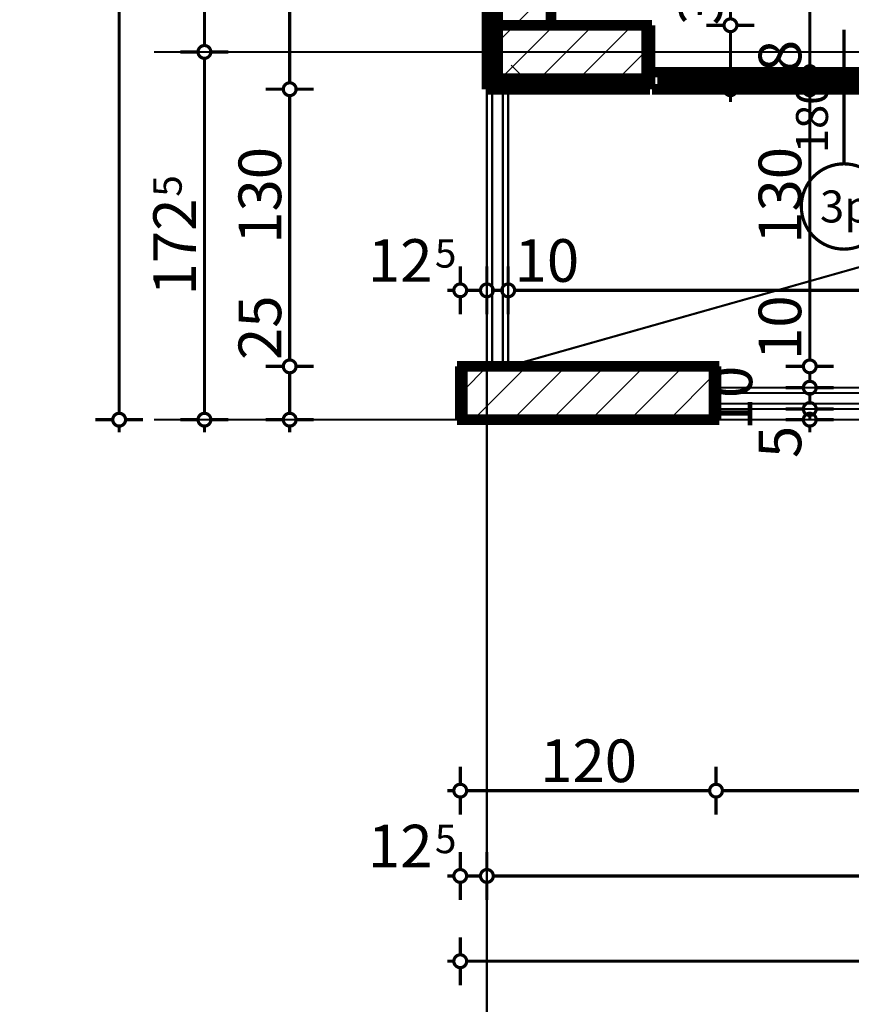
# Model space of a CAD drawing. Extents: x 77007 to 96231, y 86222 to 97631.
# Drawn here: x 92490 to 92880, y 86656 to 87118 of the extents above; entities that cross this region are included whole.
import ezdxf
from ezdxf.enums import TextEntityAlignment as Align

# ---------------------------------------------------------------- set-up
doc = ezdxf.new("R2010")
doc.units = 0
doc.header["$MEASUREMENT"] = 0
doc.linetypes.add('Double Dashed copy', pattern=[226.666667, 100, -50, 26.666667, -50])
for name, color, linetype in [('koloni', 7, 'Continuous'), ('KOTI-ext', 7, 'Continuous'), ('lines', 7, 'Continuous'), ('wall-ext', 7, 'Continuous')]:
    doc.layers.add(name, color=color, linetype=linetype)
doc.styles.add('GENERATED_STYLE_1', font='TIMES.TTF')
doc.dimstyles.new('Dimstyle_7072E', dxfattribs={"dimtxt": 20, "dimasz": 11.4, "dimexe": 0.18, "dimexo": 0, "dimgap": 0.09, "dimtad": 1, "dimdec": 0, "dimzin": 0, "dimdsep": 46, "dimtxsty": 'GENERATED_STYLE_1', "dimblk": 'ARROWHEAD_1', "dimblk1": 'ARROWHEAD_1', "dimblk2": 'ARROWHEAD_1', "dimcen": 0.09, "dimclrd": 11, "dimclre": 11, "dimclrt": 11, "dimazin": 0, "dimtfac": 1, "dimtdec": 4, "dimtmove": 0, "dimatfit": 0, "dimfxl": 0, "dimtolj": 1, "dimtzin": 0, "dimarcsym": 0})
pattern_1 = [(45, (0, 0), (-17.6776695, 17.6776695), []), (135, (0, 0), (17.6776695, 17.6776695), [])]
pattern_2 = [(45, (0, 0), (-9.1923878, 9.1923878), [])]

# ---------------------------------------------------------------- blocks, each defined once
blk = doc.blocks.new('WALL_635', base_point=(92696.9, 86955.17))
at = {"layer": 'wall-ext'}
h = blk.add_hatch(dxfattribs=at)
h.set_pattern_fill('CONCRETE BLOCK', scale=25, angle=45, style=0, pattern_type=0)
h.set_pattern_definition(pattern_1)
h.paths.add_polyline_path([(92697.9, 86930.17), (92697.9, 86955.17), (92696.9, 86955.17), (92696.9, 86930.17)], flags=0)
h = blk.add_hatch(dxfattribs=at)
h.set_pattern_fill('CONCRETE BLOCK', scale=25, angle=45, style=0, pattern_type=0)
h.set_pattern_definition(pattern_1)
h.paths.add_polyline_path([(92816.9, 86930.17), (92816.9, 86955.17), (92815.9, 86955.17), (92815.9, 86930.17)], flags=0)
at = {"layer": 'wall-ext', "color": 7, "linetype": 'Continuous', "const_width": 5}
for points in [[(92816.9, 86955.17), (92696.9, 86955.17)], [(92696.9, 86955.17), (92696.9, 86930.17)], [(92816.9, 86930.17), (92816.9, 86955.17)], [(92696.9, 86930.17), (92816.9, 86930.17)]]:
    blk.add_lwpolyline(points, dxfattribs=at)
blk = doc.blocks.new('WALL_670', base_point=(92739.4, 87115.17))
at = {"layer": 'wall-ext'}
h = blk.add_hatch(dxfattribs=at)
h.set_pattern_fill('CONCRETE BLOCK', scale=25, angle=45, style=0, pattern_type=0)
h.set_pattern_definition(pattern_1)
h.paths.add_polyline_path([(92739.4, 87115.17), (92739.4, 87115.17), (92709.4, 87085.17), (92739.4, 87085.17)], flags=0)
h = blk.add_hatch(dxfattribs=at)
h.set_pattern_fill('CONCRETE BLOCK', scale=25, angle=45, style=0, pattern_type=0)
h.set_pattern_definition(pattern_1)
h.paths.add_polyline_path([(92785.9, 87085.17), (92785.9, 87115.17), (92784.4, 87115.17), (92784.4, 87085.17)], flags=0)
h = blk.add_hatch(dxfattribs=at)
h.set_pattern_fill('CONCRETE BLOCK', scale=25, angle=45, style=0, pattern_type=0)
h.set_pattern_definition(pattern_1)
h.paths.add_polyline_path([(92714.4, 87090.17), (92714.4, 87090.17), (92709.4, 87085.17), (92784.4, 87085.17), (92784.4, 87090.17)], flags=0)
at = {"layer": 'wall-ext', "color": 7, "linetype": 'Continuous', "const_width": 5}
for points in [[(92785.9, 87115.17), (92739.4, 87115.17)], [(92785.9, 87115.17), (92785.9, 87085.17)], [(92709.4, 87085.17), (92785.9, 87085.17)]]:
    blk.add_lwpolyline(points, dxfattribs=at)
blk = doc.blocks.new('W_Ribbon_147')
at = {"color": 0, "linetype": 'Continuous', "const_width": 5}
for points in [[(-90, 0), (90, 0)], [(-90, 0), (90, 0)], [(-85, 0), (-85, -8)], [(-2.5, 0), (-2.5, -8)], [(2.5, 0), (2.5, -8)], [(85, 0), (85, -8)], [(-85, -3), (-2.5, -3)], [(-85, -5), (-2.5, -5)], [(2.5, -3), (85, -3)], [(2.5, -5), (85, -5)], [(-90, -8), (90, -8)], [(-90, -8), (90, -8)]]:
    blk.add_lwpolyline(points, dxfattribs=at)
blk = doc.blocks.new('Window-Door_Marker_-_70_18627')
at = {"color": 11, "linetype": 'Continuous', "const_width": 1.5}
blk.add_lwpolyline([(-20, 55, 1), (20, 55, 1)], format="xyb", close=True, dxfattribs=at)
blk.add_lwpolyline([(0, 35), (0, -28)], dxfattribs=at)
at = {"color": 11, "style": 'GENERATED_STYLE_1'}
for tag, p, rotation in [('AC_MarkerText_1', (11.25, 62.5), 180), ('AC_WIDO_B_SIZE', (-22.5, 30), -90), ('AC_WIDO_A_SIZE', (7.5, 30), -90)]:
    blk.add_attdef(tag, p, '', height=15, rotation=rotation, dxfattribs=at)
blk = doc.blocks.new('D1_Sliding_Ext_247')
at = {"color": 0, "linetype": 'Continuous', "const_width": 3}
for points in [[(105, 7.5), (15, 7.5)], [(15, 7.5), (15, 0.5)], [(105, 0.5), (105, 7.5)], [(15, 0.5), (105, 0.5)]]:
    blk.add_lwpolyline(points, dxfattribs=at)
blk = doc.blocks.new('Window-Door_Marker_-_70_18628')
at = {"color": 11, "linetype": 'Continuous', "const_width": 1.5}
blk.add_lwpolyline([(0, 50), (0, -28)], dxfattribs=at)
at = {"color": 11, "style": 'GENERATED_STYLE_1'}
for tag, p in [('AC_WIDO_B_SIZE', (-22.5, 30)), ('AC_WIDO_A_SIZE', (7.5, 30))]:
    blk.add_attdef(tag, p, '', height=15, rotation=-90, dxfattribs=at)
blk = doc.blocks.new('WALL_697', base_point=(93057.9, 87085.17))
at = {"layer": 'wall-ext', "color": 4, "linetype": 'Continuous', "const_width": 0.5}
for points in [[(92785.9, 87093.17), (92785.9, 87085.17)], [(92966.9, 87085.17), (92966.9, 87093.17)], [(92967.9, 87093.17), (92966.9, 87093.17)], [(92967.9, 87085.17), (92967.9, 87093.17)], [(93057.9, 87085.17), (93057.9, 87093.17)], [(92966.9, 87085.17), (92967.9, 87085.17)]]:
    blk.add_lwpolyline(points, dxfattribs=at)
at = {"layer": 'wall-ext', "color": 4, "rotation": 180}
for name, p, values in [('Window-Door_Marker_-_70_18627', (92876.9, 87085.17), {'AC_MarkerText_1': '3p', 'AC_WIDO_A_SIZE': '180', 'AC_WIDO_B_SIZE': '235'}), ('Window-Door_Marker_-_70_18628', (93012.9, 87085.17), {'AC_WIDO_A_SIZE': '90', 'AC_WIDO_B_SIZE': '235'})]:
    blk.add_blockref(name, p, dxfattribs=at).add_auto_attribs(values)
at = {"layer": 'wall-ext', "color": 4, "xscale": -1}
blk.add_blockref('D1_Sliding_Ext_247', (93012.9, 87093.17), dxfattribs=at)
at = {"layer": 'wall-ext', "color": 4, "xscale": -1, "rotation": 180}
blk.add_blockref('W_Ribbon_147', (92876.9, 87085.17), dxfattribs=at)
blk = doc.blocks.new('WALL_736', base_point=(92739.4, 87840.17))
at = {"layer": 'wall-ext'}
h = blk.add_hatch(dxfattribs=at)
h.set_pattern_fill('CONCRETE BLOCK', scale=25, angle=45, style=0, pattern_type=0)
h.set_pattern_definition(pattern_1)
h.paths.add_polyline_path([(92714.4, 87597.67), (92709.4, 87597.67), (92709.4, 87115.17), (92714.4, 87115.17)], flags=0)
h = blk.add_hatch(dxfattribs=at)
h.set_pattern_fill('CONCRETE BLOCK', scale=25, angle=45, style=0, pattern_type=0)
h.set_pattern_definition(pattern_1)
h.paths.add_polyline_path([(92714.4, 87115.17), (92709.4, 87115.17), (92709.4, 87085.17), (92714.4, 87090.17)], flags=0)
at = {"layer": 'wall-ext', "color": 7, "linetype": 'Continuous', "const_width": 5}
blk.add_lwpolyline([(92709.4, 87603.16), (92709.4, 87085.17)], dxfattribs=at)
blk = doc.blocks.new('COLUMN_221', base_point=(92749.4, 87102.67))
at = {"layer": 'koloni'}
h = blk.add_hatch(dxfattribs=at)
h.set_pattern_fill('COMMON BRICK', color=1, scale=13, angle=45, style=0, pattern_type=0)
h.set_pattern_definition(pattern_2)
h.paths.add_polyline_path([(92714.4, 87090.17), (92784.4, 87090.17), (92784.4, 87115.17), (92714.4, 87115.17)], flags=0)
at = {"layer": 'koloni', "color": 30, "linetype": 'Continuous', "const_width": 5}
blk.add_lwpolyline([(92714.4, 87090.17), (92784.4, 87090.17), (92784.4, 87115.17), (92714.4, 87115.17)], close=True, dxfattribs=at)
blk = doc.blocks.new('COLUMN_222', base_point=(92756.9, 86942.67))
at = {"layer": 'koloni'}
h = blk.add_hatch(dxfattribs=at)
h.set_pattern_fill('COMMON BRICK', color=1, scale=13, angle=45, style=0, pattern_type=0)
h.set_pattern_definition(pattern_2)
h.paths.add_polyline_path([(92697.9, 86930.17), (92815.9, 86930.17), (92815.9, 86955.17), (92697.9, 86955.17)], flags=0)
at = {"layer": 'koloni', "color": 30, "linetype": 'Continuous', "const_width": 5}
blk.add_lwpolyline([(92697.9, 86930.17), (92815.9, 86930.17), (92815.9, 86955.17), (92697.9, 86955.17)], close=True, dxfattribs=at)
blk = doc.blocks.new('COLUMN_250', base_point=(92726.9, 87356.42))
at = {"layer": 'koloni'}
h = blk.add_hatch(dxfattribs=at)
h.set_pattern_fill('COMMON BRICK', color=1, scale=13, angle=45, style=0, pattern_type=0)
h.set_pattern_definition(pattern_2)
h.paths.add_polyline_path([(92714.4, 87115.17), (92739.4, 87115.17), (92739.4, 87597.67), (92714.4, 87597.67)], flags=0)
at = {"layer": 'koloni', "color": 30, "linetype": 'Continuous', "const_width": 5}
blk.add_lwpolyline([(92714.4, 87115.17), (92739.4, 87115.17), (92739.4, 87597.67), (92714.4, 87597.67)], close=True, dxfattribs=at)
blk = doc.blocks.new('*D4056')
at = {"layer": 'KOTI-ext', "color": 11, "linetype": 'Continuous', "const_width": 1.5}
for points in [[(92696.9, 86687.42), (92696.9, 86679.17)], [(94706.9, 86687.42), (94706.9, 86679.17)], [(92693.9, 86676.17), (92690.9, 86676.17)], [(94703.9, 86676.17), (92699.9, 86676.17)], [(94712.9, 86676.17), (94709.9, 86676.17)], [(92696.9, 86673.17), (92696.9, 86664.92)], [(94706.9, 86673.17), (94706.9, 86664.92)]]:
    blk.add_lwpolyline(points, dxfattribs=at)
for points in [[(92693.9, 86676.17, 1), (92699.9, 86676.17, 1)], [(94703.9, 86676.17, 1), (94709.9, 86676.17, 1)]]:
    blk.add_lwpolyline(points, format="xyb", close=True, dxfattribs=at)
at = {"layer": 'KOTI-ext', "color": 11, "style": 'GENERATED_STYLE_1', "oblique": 0}
blk.add_text('2\xa0010', height=20, dxfattribs=at).set_placement((93668.15, 86680.17))
blk = doc.blocks.new('ARROWHEAD_1')
at = {"color": 0, "linetype": 'Continuous'}
blk.add_line((0, 0), (-1, 0), dxfattribs=at)
blk.add_circle((0, 0), 0.25, dxfattribs=at)
blk = doc.blocks.new('*D5332')
at = {"layer": 'KOTI-ext', "color": 11, "linetype": 'Continuous', "const_width": 1.5}
for points in [[(92857.87, 86935.17, 1), (92863.87, 86935.17, 1)], [(92857.87, 86930.17, 1), (92863.87, 86930.17, 1)]]:
    blk.add_lwpolyline(points, format="xyb", close=True, dxfattribs=at)
for points in [[(92857.87, 86935.17), (92849.62, 86935.17)], [(92872.12, 86935.17), (92863.87, 86935.17)], [(92857.87, 86930.17), (92849.62, 86930.17)], [(92860.87, 86930.17), (92860.87, 86932.17)], [(92872.12, 86930.17), (92863.87, 86930.17)], [(92860.87, 86924.17), (92860.87, 86927.17)]]:
    blk.add_lwpolyline(points, dxfattribs=at)
at = {"layer": 'KOTI-ext', "color": 11, "style": 'GENERATED_STYLE_1', "oblique": 0}
for s, p in [('10', (92833.87, 86925.17)), ('5', (92856.87, 86912.17))]:
    blk.add_text(s, height=20, rotation=90, dxfattribs=at).set_placement(p)
blk = doc.blocks.new('*D5333')
at = {"layer": 'KOTI-ext', "color": 11, "linetype": 'Continuous', "const_width": 1.5}
for points in [[(92857.87, 86945.17, 1), (92863.87, 86945.17, 1)], [(92857.87, 86935.17, 1), (92863.87, 86935.17, 1)]]:
    blk.add_lwpolyline(points, format="xyb", close=True, dxfattribs=at)
for points in [[(92857.87, 86945.17), (92849.62, 86945.17)], [(92860.87, 86938.17), (92860.87, 86942.17)], [(92872.12, 86945.17), (92863.87, 86945.17)], [(92857.87, 86935.17), (92849.62, 86935.17)], [(92872.12, 86935.17), (92863.87, 86935.17)]]:
    blk.add_lwpolyline(points, dxfattribs=at)
blk = doc.blocks.new('*D5334')
at = {"layer": 'KOTI-ext', "color": 11, "linetype": 'Continuous', "const_width": 1.5}
for points in [[(92857.87, 86955.17, 1), (92863.87, 86955.17, 1)], [(92857.87, 86945.17, 1), (92863.87, 86945.17, 1)]]:
    blk.add_lwpolyline(points, format="xyb", close=True, dxfattribs=at)
for points in [[(92857.87, 86955.17), (92849.62, 86955.17)], [(92860.87, 86948.17), (92860.87, 86952.17)], [(92872.12, 86955.17), (92863.87, 86955.17)], [(92857.87, 86945.17), (92849.62, 86945.17)], [(92872.12, 86945.17), (92863.87, 86945.17)]]:
    blk.add_lwpolyline(points, dxfattribs=at)
blk = doc.blocks.new('*D5335')
at = {"layer": 'KOTI-ext', "color": 11, "linetype": 'Continuous', "const_width": 1.5}
for points in [[(92857.87, 87085.17), (92849.62, 87085.17)], [(92872.12, 87085.17), (92863.87, 87085.17)], [(92860.87, 86958.17), (92860.87, 87082.17)], [(92857.87, 86955.17), (92849.62, 86955.17)], [(92872.12, 86955.17), (92863.87, 86955.17)]]:
    blk.add_lwpolyline(points, dxfattribs=at)
for points in [[(92857.87, 87085.17, 1), (92863.87, 87085.17, 1)], [(92857.87, 86955.17, 1), (92863.87, 86955.17, 1)]]:
    blk.add_lwpolyline(points, format="xyb", close=True, dxfattribs=at)
at = {"layer": 'KOTI-ext', "color": 11, "style": 'GENERATED_STYLE_1', "oblique": 0}
for s, p in [('130', (92856.87, 87012.67)), ('10', (92856.87, 86958.17))]:
    blk.add_text(s, height=20, rotation=90, dxfattribs=at).set_placement(p)
blk = doc.blocks.new('*D5336')
at = {"layer": 'KOTI-ext', "color": 11, "linetype": 'Continuous', "const_width": 1.5}
for points in [[(92857.87, 87093.17, 1), (92863.87, 87093.17, 1)], [(92857.87, 87085.17, 1), (92863.87, 87085.17, 1)]]:
    blk.add_lwpolyline(points, format="xyb", close=True, dxfattribs=at)
for points in [[(92857.87, 87093.17), (92849.62, 87093.17)], [(92860.87, 87088.17), (92860.87, 87090.17)], [(92872.12, 87093.17), (92863.87, 87093.17)], [(92857.87, 87085.17), (92849.62, 87085.17)], [(92872.12, 87085.17), (92863.87, 87085.17)]]:
    blk.add_lwpolyline(points, dxfattribs=at)
at = {"layer": 'KOTI-ext', "color": 11, "style": 'GENERATED_STYLE_1', "oblique": 0}
blk.add_text('8', height=20, rotation=90, dxfattribs=at).set_placement((92856.87, 87093.17))
blk = doc.blocks.new('*D5337')
at = {"layer": 'KOTI-ext', "color": 11, "linetype": 'Continuous', "const_width": 1.5}
blk.add_lwpolyline([(92857.87, 87093.17, 1), (92863.87, 87093.17, 1)], format="xyb", close=True, dxfattribs=at)
for points in [[(92857.87, 87093.17), (92849.62, 87093.17)], [(92872.12, 87093.17), (92863.87, 87093.17)]]:
    blk.add_lwpolyline(points, dxfattribs=at)
at = {"layer": 'KOTI-ext', "color": 11, "style": 'GENERATED_STYLE_1', "oblique": 0}
blk.add_text('8', height=20, rotation=90, dxfattribs=at).set_placement((92856.87, 87093.17))
blk = doc.blocks.new('*D5338')
at = {"layer": 'KOTI-ext', "color": 11, "linetype": 'Continuous', "const_width": 1.5}
for points in [[(92857.87, 87447.67, 1), (92863.87, 87447.67, 1)], [(92857.87, 87093.17, 1), (92863.87, 87093.17, 1)]]:
    blk.add_lwpolyline(points, format="xyb", close=True, dxfattribs=at)
for points in [[(92857.87, 87447.67), (92849.62, 87447.67)], [(92872.12, 87447.67), (92863.87, 87447.67)], [(92860.87, 87096.17), (92860.87, 87444.67)], [(92857.87, 87093.17), (92849.62, 87093.17)], [(92872.12, 87093.17), (92863.87, 87093.17)]]:
    blk.add_lwpolyline(points, dxfattribs=at)
at = {"layer": 'KOTI-ext', "color": 11, "style": 'GENERATED_STYLE_1', "oblique": 0}
for s, height, p in [('10', 20, (92856.87, 87414.67)), ('5', 13.33, (92850.2, 87296.25)), ('8', 20, (92856.87, 87093.17))]:
    blk.add_text(s, height=height, rotation=90, dxfattribs=at).set_placement(p)
blk.add_text('354', height=20, rotation=90, dxfattribs=at).set_placement((92856.87, 87295.42), align=Align.RIGHT)
blk = doc.blocks.new('*D5726')
at = {"layer": 'KOTI-ext', "color": 11, "linetype": 'Continuous', "const_width": 1.5}
for points in [[(92820.66, 87115.17, 1), (92826.66, 87115.17, 1)], [(92820.66, 87085.17, 1), (92826.66, 87085.17, 1)]]:
    blk.add_lwpolyline(points, format="xyb", close=True, dxfattribs=at)
for points in [[(92820.66, 87115.17), (92812.41, 87115.17)], [(92834.91, 87115.17), (92826.66, 87115.17)], [(92823.66, 87088.17), (92823.66, 87112.17)], [(92820.66, 87085.17), (92812.41, 87085.17)], [(92834.91, 87085.17), (92826.66, 87085.17)], [(92823.66, 87079.17), (92823.66, 87082.17)]]:
    blk.add_lwpolyline(points, dxfattribs=at)
at = {"layer": 'KOTI-ext', "color": 11, "style": 'GENERATED_STYLE_1', "oblique": 0}
blk.add_text('30', height=20, rotation=90, dxfattribs=at).set_placement((92819.66, 87115.17))
blk = doc.blocks.new('*D5727')
at = {"layer": 'KOTI-ext', "color": 11, "linetype": 'Continuous', "const_width": 1.5}
for points in [[(92820.66, 87447.67, 1), (92826.66, 87447.67, 1)], [(92820.66, 87115.17, 1), (92826.66, 87115.17, 1)]]:
    blk.add_lwpolyline(points, format="xyb", close=True, dxfattribs=at)
for points in [[(92820.66, 87447.67), (92812.41, 87447.67)], [(92834.91, 87447.67), (92826.66, 87447.67)], [(92823.66, 87118.17), (92823.66, 87444.67)], [(92820.66, 87115.17), (92812.41, 87115.17)], [(92834.91, 87115.17), (92826.66, 87115.17)]]:
    blk.add_lwpolyline(points, dxfattribs=at)
at = {"layer": 'KOTI-ext', "color": 11, "style": 'GENERATED_STYLE_1', "oblique": 0}
for s, height, p in [('10', 20, (92819.66, 87414.67)), ('5', 13.33, (92813, 87299.75)), ('30', 20, (92819.66, 87115.17))]:
    blk.add_text(s, height=height, rotation=90, dxfattribs=at).set_placement(p)
blk.add_text('332', height=20, rotation=90, dxfattribs=at).set_placement((92819.66, 87298.92), align=Align.RIGHT)
blk = doc.blocks.new('*D5969')
at = {"layer": 'KOTI-ext', "color": 11, "linetype": 'Continuous', "const_width": 1.5}
blk.add_lwpolyline([(92616.9, 86924.17), (92616.9, 86927.17)], dxfattribs=at)
blk = doc.blocks.new('*D5970')
at = {"layer": 'KOTI-ext', "color": 11, "linetype": 'Continuous', "const_width": 1.5}
for points in [[(92613.9, 86955.17, 1), (92619.9, 86955.17, 1)], [(92613.9, 86930.17, 1), (92619.9, 86930.17, 1)]]:
    blk.add_lwpolyline(points, format="xyb", close=True, dxfattribs=at)
for points in [[(92613.9, 86955.17), (92605.65, 86955.17)], [(92616.9, 86933.17), (92616.9, 86952.17)], [(92628.15, 86955.17), (92619.9, 86955.17)], [(92613.9, 86930.17), (92605.65, 86930.17)], [(92628.15, 86930.17), (92619.9, 86930.17)]]:
    blk.add_lwpolyline(points, dxfattribs=at)
blk = doc.blocks.new('*D5971')
at = {"layer": 'KOTI-ext', "color": 11, "linetype": 'Continuous', "const_width": 1.5}
for points in [[(92613.9, 87085.17), (92605.65, 87085.17)], [(92628.15, 87085.17), (92619.9, 87085.17)], [(92616.9, 86958.17), (92616.9, 87082.17)]]:
    blk.add_lwpolyline(points, dxfattribs=at)
blk.add_lwpolyline([(92613.9, 87085.17, 1), (92619.9, 87085.17, 1)], format="xyb", close=True, dxfattribs=at)
at = {"layer": 'KOTI-ext', "color": 11, "style": 'GENERATED_STYLE_1', "oblique": 0}
for s, p in [('130', (92612.9, 87012.67)), ('25', (92612.9, 86958.17))]:
    blk.add_text(s, height=20, rotation=90, dxfattribs=at).set_placement(p)
blk = doc.blocks.new('*D5972')
at = {"layer": 'KOTI-ext', "color": 11, "linetype": 'Continuous', "const_width": 1.5}
blk.add_lwpolyline([(92613.9, 87870.17, 1), (92619.9, 87870.17, 1)], format="xyb", close=True, dxfattribs=at)
for points in [[(92613.9, 87870.17), (92605.65, 87870.17)], [(92616.9, 87088.17), (92616.9, 87867.17)], [(92628.15, 87870.17), (92619.9, 87870.17)]]:
    blk.add_lwpolyline(points, dxfattribs=at)
at = {"layer": 'KOTI-ext', "color": 11, "style": 'GENERATED_STYLE_1', "oblique": 0}
blk.add_text('785', height=20, rotation=90, dxfattribs=at).set_placement((92612.9, 87455.17))
blk = doc.blocks.new('*D6047')
at = {"layer": 'KOTI-ext', "color": 11, "linetype": 'Continuous', "const_width": 1.5}
for points in [[(80697.42, 88477.66, 1), (80703.42, 88477.66, 1)], [(80697.42, 86930.17, 1), (80703.42, 86930.17, 1)]]:
    blk.add_lwpolyline(points, format="xyb", close=True, dxfattribs=at)
for points in [[(80700.42, 88480.66), (80700.42, 88483.66)], [(80697.42, 88477.66), (80689.17, 88477.66)], [(80711.67, 88477.66), (80703.42, 88477.66)], [(80700.42, 86933.17), (80700.42, 88474.66)], [(80697.42, 86930.17), (80689.17, 86930.17)], [(80711.67, 86930.17), (80703.42, 86930.17)], [(80700.42, 86924.17), (80700.42, 86927.17)]]:
    blk.add_lwpolyline(points, dxfattribs=at)
at = {"layer": 'KOTI-ext', "color": 11, "style": 'GENERATED_STYLE_1', "oblique": 0}
blk.add_text('5', height=13.33, rotation=90, dxfattribs=at).set_placement((80689.75, 87734.05))
blk.add_text('1\xa0547', height=20, rotation=90, dxfattribs=at).set_placement((80696.42, 87732.66), align=Align.RIGHT)
blk = doc.blocks.new('*D6101')
at = {"layer": 'KOTI-ext', "color": 11, "linetype": 'Continuous', "const_width": 1.5}
for points in [[(92696.9, 86993.83), (92696.9, 87002.08)], [(92709.4, 86993.83), (92709.4, 87002.08)], [(92690.9, 86990.83), (92693.9, 86990.83)], [(92699.9, 86990.83), (92706.4, 86990.83)], [(92696.9, 86979.58), (92696.9, 86987.83)], [(92709.4, 86979.58), (92709.4, 86987.83)]]:
    blk.add_lwpolyline(points, dxfattribs=at)
for points in [[(92693.9, 86990.83, 1), (92699.9, 86990.83, 1)], [(92706.4, 86990.83, 1), (92712.4, 86990.83, 1)]]:
    blk.add_lwpolyline(points, format="xyb", close=True, dxfattribs=at)
at = {"layer": 'KOTI-ext', "color": 11, "style": 'GENERATED_STYLE_1', "oblique": 0}
blk.add_text('12', height=20, dxfattribs=at).set_placement((92683.9, 86994.83), align=Align.RIGHT)
blk.add_text('5', height=13.33, dxfattribs=at).set_placement((92685.01, 87001.5))
blk = doc.blocks.new('*D6102')
at = {"layer": 'KOTI-ext', "color": 11, "linetype": 'Continuous', "const_width": 1.5}
for points in [[(92709.4, 86993.83), (92709.4, 87002.08)], [(92719.4, 86993.83), (92719.4, 87002.08)], [(92712.4, 86990.83), (92716.4, 86990.83)], [(92709.4, 86979.58), (92709.4, 86987.83)], [(92719.4, 86979.58), (92719.4, 86987.83)]]:
    blk.add_lwpolyline(points, dxfattribs=at)
for points in [[(92706.4, 86990.83, 1), (92712.4, 86990.83, 1)], [(92716.4, 86990.83, 1), (92722.4, 86990.83, 1)]]:
    blk.add_lwpolyline(points, format="xyb", close=True, dxfattribs=at)
blk = doc.blocks.new('*D6103')
at = {"layer": 'KOTI-ext', "color": 11, "linetype": 'Continuous', "const_width": 1.5}
for points in [[(92719.4, 86993.83), (92719.4, 87002.08)], [(93114.4, 86993.83), (93114.4, 87002.08)], [(92722.4, 86990.83), (93111.4, 86990.83)], [(92719.4, 86979.58), (92719.4, 86987.83)], [(93114.4, 86979.58), (93114.4, 86987.83)]]:
    blk.add_lwpolyline(points, dxfattribs=at)
for points in [[(92716.4, 86990.83, 1), (92722.4, 86990.83, 1)], [(93111.4, 86990.83, 1), (93117.4, 86990.83, 1)]]:
    blk.add_lwpolyline(points, format="xyb", close=True, dxfattribs=at)
at = {"layer": 'KOTI-ext', "color": 11, "style": 'GENERATED_STYLE_1', "oblique": 0}
for s, p in [('10', (92722.4, 86994.83)), ('395', (92909.4, 86994.83))]:
    blk.add_text(s, height=20, dxfattribs=at).set_placement(p)
blk = doc.blocks.new('*D6134')
at = {"layer": 'KOTI-ext', "color": 11, "linetype": 'Continuous', "const_width": 1.5}
for points in [[(92533.9, 88477.66, 1), (92539.9, 88477.66, 1)], [(92533.9, 86930.17, 1), (92539.9, 86930.17, 1)]]:
    blk.add_lwpolyline(points, format="xyb", close=True, dxfattribs=at)
for points in [[(92536.9, 88480.66), (92536.9, 88483.66)], [(92533.9, 88477.66), (92525.65, 88477.66)], [(92548.15, 88477.66), (92539.9, 88477.66)], [(92536.9, 86933.17), (92536.9, 88474.66)], [(92533.9, 86930.17), (92525.65, 86930.17)], [(92548.15, 86930.17), (92539.9, 86930.17)], [(92536.9, 86924.17), (92536.9, 86927.17)]]:
    blk.add_lwpolyline(points, dxfattribs=at)
at = {"layer": 'KOTI-ext', "color": 11, "style": 'GENERATED_STYLE_1', "oblique": 0}
blk.add_text('5', height=13.33, rotation=90, dxfattribs=at).set_placement((92526.23, 87734.05))
blk.add_text('1\xa0547', height=20, rotation=90, dxfattribs=at).set_placement((92532.9, 87732.66), align=Align.RIGHT)
blk = doc.blocks.new('*D6136')
at = {"layer": 'KOTI-ext', "color": 11, "linetype": 'Continuous', "const_width": 1.5}
for points in [[(92573.9, 87102.67, 1), (92579.9, 87102.67, 1)], [(92573.9, 86930.17, 1), (92579.9, 86930.17, 1)]]:
    blk.add_lwpolyline(points, format="xyb", close=True, dxfattribs=at)
for points in [[(92573.9, 87102.67), (92565.65, 87102.67)], [(92576.9, 86933.17), (92576.9, 87099.67)], [(92588.15, 87102.67), (92579.9, 87102.67)], [(92573.9, 86930.17), (92565.65, 86930.17)], [(92588.15, 86930.17), (92579.9, 86930.17)], [(92576.9, 86924.17), (92576.9, 86927.17)]]:
    blk.add_lwpolyline(points, dxfattribs=at)
at = {"layer": 'KOTI-ext', "color": 11, "style": 'GENERATED_STYLE_1', "oblique": 0}
blk.add_text('5', height=13.33, rotation=90, dxfattribs=at).set_placement((92566.23, 87034.75))
blk.add_text('172', height=20, rotation=90, dxfattribs=at).set_placement((92572.9, 87033.92), align=Align.RIGHT)
blk = doc.blocks.new('*D6137')
at = {"layer": 'KOTI-ext', "color": 11, "linetype": 'Continuous', "const_width": 1.5}
for points in [[(92573.9, 87852.67), (92565.65, 87852.67)], [(92588.15, 87852.67), (92579.9, 87852.67)], [(92576.9, 87105.67), (92576.9, 87849.67)]]:
    blk.add_lwpolyline(points, dxfattribs=at)
blk.add_lwpolyline([(92573.9, 87852.67, 1), (92579.9, 87852.67, 1)], format="xyb", close=True, dxfattribs=at)
at = {"layer": 'KOTI-ext', "color": 11, "style": 'GENERATED_STYLE_1', "oblique": 0}
blk.add_text('750', height=20, rotation=90, dxfattribs=at).set_placement((92572.9, 87455.17))
blk = doc.blocks.new('*D6142')
at = {"layer": 'KOTI-ext', "color": 11, "linetype": 'Continuous', "const_width": 1.5}
for points in [[(92696.9, 86719.17), (92696.9, 86727.42)], [(92709.4, 86719.17), (92709.4, 86727.42)], [(92690.9, 86716.17), (92693.9, 86716.17)], [(92699.9, 86716.17), (92706.4, 86716.17)], [(92696.9, 86704.92), (92696.9, 86713.17)], [(92709.4, 86704.92), (92709.4, 86713.17)]]:
    blk.add_lwpolyline(points, dxfattribs=at)
for points in [[(92693.9, 86716.17, 1), (92699.9, 86716.17, 1)], [(92706.4, 86716.17, 1), (92712.4, 86716.17, 1)]]:
    blk.add_lwpolyline(points, format="xyb", close=True, dxfattribs=at)
at = {"layer": 'KOTI-ext', "color": 11, "style": 'GENERATED_STYLE_1', "oblique": 0}
blk.add_text('12', height=20, dxfattribs=at).set_placement((92683.9, 86720.17), align=Align.RIGHT)
blk.add_text('5', height=13.33, dxfattribs=at).set_placement((92685.01, 86726.84))
blk = doc.blocks.new('*D6143')
at = {"layer": 'KOTI-ext', "color": 11, "linetype": 'Continuous', "const_width": 1.5}
for points in [[(92709.4, 86719.17), (92709.4, 86727.42)], [(93116.9, 86719.17), (93116.9, 86727.42)], [(92712.4, 86716.17), (93113.9, 86716.17)], [(92709.4, 86704.92), (92709.4, 86713.17)], [(93116.9, 86704.92), (93116.9, 86713.17)]]:
    blk.add_lwpolyline(points, dxfattribs=at)
for points in [[(92706.4, 86716.17, 1), (92712.4, 86716.17, 1)], [(93113.9, 86716.17, 1), (93119.9, 86716.17, 1)]]:
    blk.add_lwpolyline(points, format="xyb", close=True, dxfattribs=at)
at = {"layer": 'KOTI-ext', "color": 11, "style": 'GENERATED_STYLE_1', "oblique": 0}
blk.add_text('407', height=20, dxfattribs=at).set_placement((92930.65, 86720.17), align=Align.RIGHT)
blk.add_text('5', height=13.33, dxfattribs=at).set_placement((92931.48, 86726.84))
blk = doc.blocks.new('*D6150')
at = {"layer": 'KOTI-ext', "color": 11, "linetype": 'Continuous', "const_width": 1.5}
for points in [[(92696.9, 86759.17), (92696.9, 86767.42)], [(92816.9, 86759.17), (92816.9, 86767.42)], [(92690.9, 86756.17), (92693.9, 86756.17)], [(92696.9, 86744.92), (92696.9, 86753.17)], [(92699.9, 86756.17), (92813.9, 86756.17)], [(92816.9, 86744.92), (92816.9, 86753.17)]]:
    blk.add_lwpolyline(points, dxfattribs=at)
for points in [[(92693.9, 86756.17, 1), (92699.9, 86756.17, 1)], [(92813.9, 86756.17, 1), (92819.9, 86756.17, 1)]]:
    blk.add_lwpolyline(points, format="xyb", close=True, dxfattribs=at)
at = {"layer": 'KOTI-ext', "color": 11, "style": 'GENERATED_STYLE_1', "oblique": 0}
blk.add_text('120', height=20, dxfattribs=at).set_placement((92734.4, 86760.17))
blk = doc.blocks.new('*D6151')
at = {"layer": 'KOTI-ext', "color": 11, "linetype": 'Continuous', "const_width": 1.5}
for points in [[(92816.9, 86759.17), (92816.9, 86767.42)], [(93446.9, 86759.17), (93446.9, 86767.42)], [(92816.9, 86744.92), (92816.9, 86753.17)], [(92819.9, 86756.17), (93443.9, 86756.17)], [(93446.9, 86744.92), (93446.9, 86753.17)]]:
    blk.add_lwpolyline(points, dxfattribs=at)
for points in [[(92813.9, 86756.17, 1), (92819.9, 86756.17, 1)], [(93443.9, 86756.17, 1), (93449.9, 86756.17, 1)]]:
    blk.add_lwpolyline(points, format="xyb", close=True, dxfattribs=at)
at = {"layer": 'KOTI-ext', "color": 11, "style": 'GENERATED_STYLE_1', "oblique": 0}
blk.add_text('630', height=20, dxfattribs=at).set_placement((93109.4, 86760.17))
blk = doc.blocks.new('DIM_2251', base_point=(92860.87, 86935.17))
at = {"layer": 'KOTI-ext', "color": 11, "linetype": 'Continuous'}
for base, p1, p2, picture, middle in [((92860.86646505, 86935.16760516), (92921.89853387, 87093.16760516), (92929.89984473, 87447.66760516), '*D5338', (92846.86646486, 87257.91760385)), ((92860.87, 86935.17), (92921.9, 87085.17), (92785.9, 87093.17), '*D5336', (92846.87, 87108.17)), ((92860.86646505, 86935.16760516), (92785.89853387, 87093.16760516), (92921.89853387, 87093.16760516), '*D5337', (92846.86646486, 87103.6676048)), ((92860.87, 86935.17), (92816.9, 86955.17), (92921.9, 87085.17), '*D5335', (92846.87, 87027.67))]:
    dim = blk.add_linear_dim(base=base, p1=p1, p2=p2, angle=90, dimstyle='Dimstyle_7072E', dxfattribs=at)
    dim.commit()
    dim.dimension.update_dxf_attribs({"geometry": picture, "text_midpoint": middle, "text_rotation": 90})
for p1, p2, picture, middle in [((92816.9, 86945.17), (92816.9, 86955.17), '*D5334', (92846.87, 86973.17)), ((92816.9, 86930.17), (92816.9, 86935.17), '*D5332', (92846.87, 86927.17)), ((92816.9, 86935.17), (92816.9, 86945.17), '*D5333', (92823.87, 86940.17))]:
    dim = blk.add_aligned_dim(p1=p1, p2=p2, distance=-43.97, dimstyle='Dimstyle_7072E', dxfattribs=at)
    dim.commit()
    dim.dimension.update_dxf_attribs({"geometry": picture, "text_midpoint": middle, "text_rotation": 90})
blk = doc.blocks.new('DIM_2302', base_point=(92823.66, 87115.17))
at = {"layer": 'KOTI-ext', "color": 11, "linetype": 'Continuous'}
dim = blk.add_linear_dim(base=(92823.66257676, 87115.16760516), p1=(93093.64853387, 87115.16760516), p2=(92929.89984473, 87447.66760516), angle=90, dimstyle='Dimstyle_7072E', dxfattribs=at)
dim.commit()
dim.dimension.update_dxf_attribs({"geometry": '*D5727', "text_midpoint": (92809.66257657, 87268.91760385), "text_rotation": 90})
dim = blk.add_aligned_dim(p1=(93093.65, 87085.17), p2=(93093.65, 87115.17), distance=269.99, dimstyle='Dimstyle_7072E', dxfattribs=at)
dim.commit()
dim.dimension.update_dxf_attribs({"geometry": '*D5726', "text_midpoint": (92809.66, 87130.17), "text_rotation": 90})
blk = doc.blocks.new('DIM_2321', base_point=(92616.9, 86930.17))
at = {"layer": 'KOTI-ext', "color": 11, "linetype": 'Continuous'}
dim = blk.add_aligned_dim(p1=(92709.4, 87085.17), p2=(92709.4, 87870.17), distance=92.5, dimstyle='Dimstyle_7072E', dxfattribs=at)
dim.commit()
dim.dimension.update_dxf_attribs({"geometry": '*D5972', "text_midpoint": (92602.9, 87462.67), "text_rotation": 90})
for base, p1, p2, picture, middle in [((92616.9, 86930.17), (92756.9, 86955.17), (92709.4, 87085.17), '*D5971', (92602.9, 87027.67)), ((92616.9, 86930.17), (92553.26, 86930.17), (92756.9, 86955.17), '*D5970', (92602.9, 86973.17)), ((92616.89946679, 86930.16760516), (92756.89853387, 86930.16760516), (92553.25880777, 86930.16760516), '*D5969', (92602.8994666, 86934.6676048))]:
    dim = blk.add_linear_dim(base=base, p1=p1, p2=p2, angle=90, dimstyle='Dimstyle_7072E', dxfattribs=at)
    dim.commit()
    dim.dimension.update_dxf_attribs({"geometry": picture, "text_midpoint": middle, "text_rotation": 90})
blk = doc.blocks.new('DIM_2334', base_point=(92709.4, 86990.83))
at = {"layer": 'KOTI-ext', "color": 11, "linetype": 'Continuous'}
for base, p1, p2, picture, middle in [((92709.39853387, 86990.82938975), (92696.89853387, 86955.16760516), (92709.39853387, 87085.16760516), '*D6101', (92668.89853292, 87004.82938994)), ((92709.4, 86990.83), (92719.4, 87085.17), (93114.4, 87015.17), '*D6103', (92916.9, 87004.83))]:
    dim = blk.add_linear_dim(base=base, p1=p1, p2=p2, dimstyle='Dimstyle_7072E', dxfattribs=at)
    dim.commit()
    dim.dimension.update_dxf_attribs({"geometry": picture, "text_midpoint": middle})
dim = blk.add_aligned_dim(p1=(92709.4, 87085.17), p2=(92719.4, 87085.17), distance=-94.34, dimstyle='Dimstyle_7072E', dxfattribs=at)
dim.commit()
dim.dimension.update_dxf_attribs({"geometry": '*D6102', "text_midpoint": (92737.4, 87004.83), "text_rotation": 360})
blk = doc.blocks.new('DIM_2341', base_point=(92576.9, 87102.67))
at = {"layer": 'KOTI-ext', "color": 11, "linetype": 'Continuous'}
for p1, p2, distance, picture, middle in [((92553.26, 87102.67), (92553.26, 87852.67), -23.64, '*D6137', (92562.9, 87462.67)), ((92553.25880777, 86930.16760516), (92553.25880777, 87102.66760516), -23.64065902, '*D6136', (92562.8994666, 86996.41760385))]:
    dim = blk.add_aligned_dim(p1=p1, p2=p2, distance=distance, dimstyle='Dimstyle_7072E', dxfattribs=at)
    dim.commit()
    dim.dimension.update_dxf_attribs({"geometry": picture, "text_midpoint": middle, "text_rotation": 90})
blk = doc.blocks.new('DIM_2342', base_point=(92709.4, 86716.17))
at = {"layer": 'KOTI-ext', "color": 11, "linetype": 'Continuous'}
dim = blk.add_linear_dim(base=(92709.39853387, 86716.17083718), p1=(92696.89853387, 86930.16760516), p2=(92709.39853387, 86642.33497948), dimstyle='Dimstyle_7072E', dxfattribs=at)
dim.commit()
dim.dimension.update_dxf_attribs({"geometry": '*D6142', "text_midpoint": (92668.89853292, 86730.17083737)})
dim = blk.add_aligned_dim(p1=(92709.39853387, 86642.33497948), p2=(93116.89853387, 86642.33497948), distance=73.8358577, dimstyle='Dimstyle_7072E', dxfattribs=at)
dim.commit()
dim.dimension.update_dxf_attribs({"geometry": '*D6143', "text_midpoint": (92900.64853257, 86730.17083737)})
blk = doc.blocks.new('DIM_2343', base_point=(92816.9, 86756.17))
at = {"layer": 'KOTI-ext', "color": 11, "linetype": 'Continuous'}
dim = blk.add_linear_dim(base=(92816.9, 86756.17), p1=(92816.9, 86930.17), p2=(93446.9, 86937.67), dimstyle='Dimstyle_7072E', dxfattribs=at)
dim.commit()
dim.dimension.update_dxf_attribs({"geometry": '*D6151', "text_midpoint": (93124.4, 86770.17)})
dim = blk.add_aligned_dim(p1=(92696.9, 86930.17), p2=(92816.9, 86930.17), distance=-174, dimstyle='Dimstyle_7072E', dxfattribs=at)
dim.commit()
dim.dimension.update_dxf_attribs({"geometry": '*D6150', "text_midpoint": (92749.4, 86770.17)})

msp = doc.modelspace()

# ---------------------------------------------------------------- linework, layer by layer
at = {"color": 45, "linetype": 'Double Dashed copy', "const_width": 1}
for points in [[(92709.4, 86372.33), (92709.4, 87854)], [(92553.26, 87102.67), (95132.41, 87102.67)], [(92553.26, 86930.17), (95132.41, 86930.17)]]:
    msp.add_lwpolyline(points, dxfattribs=at)
at = {"layer": 'lines', "color": 211, "linetype": 'Continuous', "const_width": 1}
msp.add_lwpolyline([(92719.4, 86955.17), (93083.62, 87058.11)], dxfattribs=at)
at = {"layer": 'wall-ext', "color": 91, "linetype": 'Continuous', "const_width": 1}
for points in [[(92709.4, 86955.17), (92709.4, 87085.17)], [(92711.9, 86955.17), (92711.9, 87085.17)], [(92716.9, 86955.17), (92716.9, 87085.17)], [(92719.4, 86955.17), (92719.4, 87085.17)], [(92816.9, 86945.17), (93446.9, 86945.17)], [(92816.9, 86942.67), (93446.9, 86942.67)], [(92816.9, 86937.67), (93446.9, 86937.67)], [(92816.9, 86935.17), (93446.9, 86935.17)]]:
    msp.add_lwpolyline(points, dxfattribs=at)

# ---------------------------------------------------------------- block references
at = {"layer": 'koloni', "color": 30}
for name, p in [('COLUMN_250', (92726.9, 87356.42)), ('COLUMN_221', (92749.4, 87102.67)), ('COLUMN_222', (92756.9, 86942.67))]:
    msp.add_blockref(name, p, dxfattribs=at)
at = {"layer": 'KOTI-ext', "color": 11, "linetype": 'Continuous'}
for name, p in [('DIM_2251', (92860.87, 86935.17)), ('DIM_2341', (92576.9, 87102.67)), ('DIM_2321', (92616.9, 86930.17)), ('DIM_2302', (92823.66, 87115.17)), ('DIM_2334', (92709.4, 86990.83)), ('DIM_2342', (92709.4, 86716.17)), ('DIM_2343', (92816.9, 86756.17))]:
    msp.add_blockref(name, p, dxfattribs=at)
at = {"layer": 'wall-ext', "color": 7}
for name, p in [('WALL_736', (92739.4, 87840.17)), ('WALL_670', (92739.4, 87115.17)), ('WALL_635', (92696.9, 86955.17))]:
    msp.add_blockref(name, p, dxfattribs=at)
at = {"layer": 'wall-ext', "color": 4}
msp.add_blockref('WALL_697', (93057.9, 87085.17), dxfattribs=at)

# ---------------------------------------------------------------- dimensions: what is measured, and where the dimension line sits
at = {"layer": 'KOTI-ext', "color": 11, "linetype": 'Continuous'}
for base, picture, middle in [((80700.42, 88477.66), '*D6047', (80686.42, 87687.66)), ((92536.9, 88477.66), '*D6134', (92522.9, 87687.66))]:
    dim = msp.add_linear_dim(base=base, p1=(92553.26, 86930.17), p2=(92799.4, 88477.66), angle=90, dimstyle='Dimstyle_7072E', dxfattribs=at)
    dim.commit()
    dim.dimension.update_dxf_attribs({"geometry": picture, "text_midpoint": middle, "text_rotation": 90})
dim = msp.add_aligned_dim(p1=(94706.9, 86930.17), p2=(92696.9, 86930.17), distance=254, dimstyle='Dimstyle_7072E', dxfattribs=at)
dim.commit()
dim.dimension.update_dxf_attribs({"geometry": '*D4056', "text_midpoint": (93690.65, 86690.17)})

doc.saveas('drawing.dxf')
